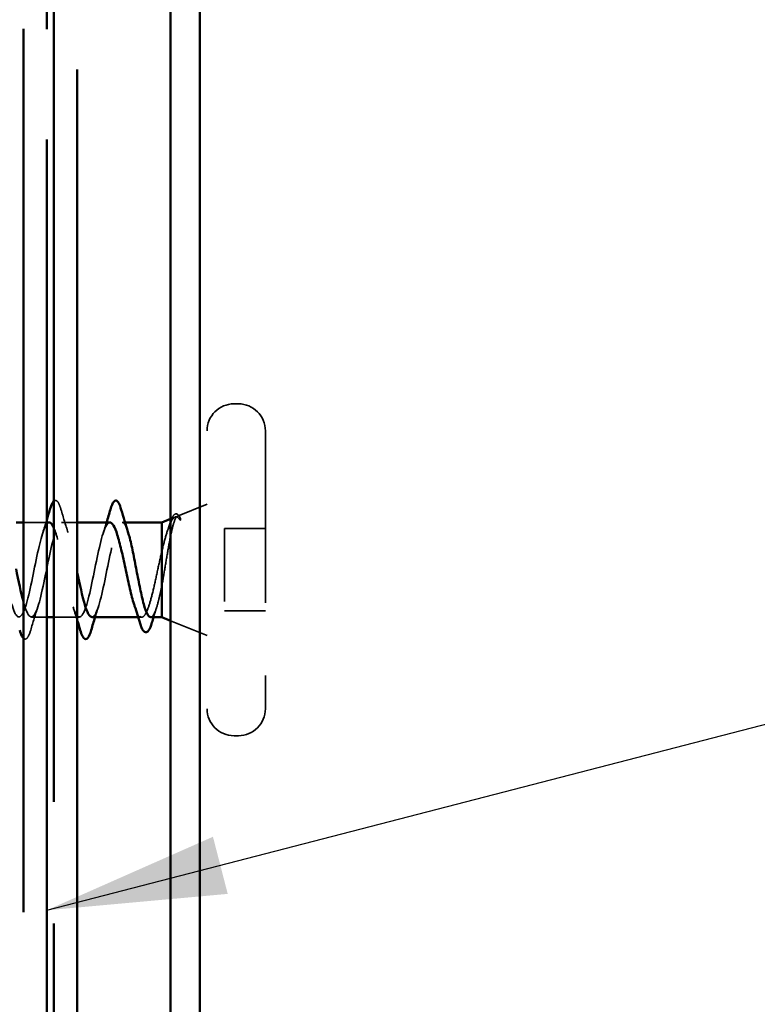
# Model space of a CAD drawing. Units: inches. Extents: x 1 to 120, y -161 to 27.
# Drawn here: x 9 to 10, y -146 to -144 of the extents above; entities that cross this region are included whole.
import ezdxf

# ---------------------------------------------------------------- set-up
doc = ezdxf.new("R2010")
doc.units = ezdxf.units.IN
doc.header["$LTSCALE"] = 2.5
doc.header["$MEASUREMENT"] = 0
doc.linetypes.add('DASHED', pattern=[0.2067, 0.1654, -0.0413])
doc.linetypes.add('DOUBLE_DASH_CHAIN', pattern=[1.2403, 0.6614, -0.0827, 0.1654, -0.0827, 0.1654, -0.0827])
for name, color, linetype, lineweight in [('Hidden (ANSI)', 7, 'DASHED', 35), ('Symbol (ANSI)', 7, 'Continuous', 25), ('Visible (ANSI)', 7, 'Continuous', 50)]:
    doc.layers.add(name, color=color, linetype=linetype, lineweight=lineweight)
doc.styles.add('Note Text (ANSI)', font='tahoma.ttf')
doc.dimstyles.new('Default (ANSI)$7', dxfattribs={"dimscale": 2.5, "dimtxt": 0.12, "dimasz": 0.098425, "dimexe": 0.125, "dimexo": 0.0625, "dimgap": 0.031496, "dimtad": 0, "dimtih": 1, "dimtoh": 1, "dimrnd": 1e-08, "dimzin": 4, "dimdsep": 46, "dimtxsty": 'Note Text (ANSI)', "dimcen": 0.09, "dimdle": 0.393701, "dimclrd": 256, "dimclre": 256, "dimclrt": 256, "dimadec": 0, "dimazin": 1, "dimtfac": 1, "dimtofl": 0, "dimtmove": 0, "dimatfit": 3, "dimfxl": 1, "dimtolj": 1, "dimtzin": 4, "dimlwd": -1, "dimlwe": -1, "dimarcsym": 0})

msp = doc.modelspace()

# ---------------------------------------------------------------- linework, layer by layer
at = {"layer": 'Hidden (ANSI)', "ltscale": 0.005614}
for p, q in [((9.53995, -144.93851), (9.53395, -144.93851)), ((9.53995, -145.39351), (9.53395, -145.39351))]:
    msp.add_line(p, q, dxfattribs=at)
at = {"layer": 'Hidden (ANSI)', "ltscale": 0.569855}
msp.add_line((9.57695, -144.97551), (9.57695, -145.35651), dxfattribs=at)
at = {"layer": 'Hidden (ANSI)', "ltscale": 0.04146}
msp.add_line((9.45648, -145.09233), (9.49695, -145.07601), dxfattribs=at)
at = {"layer": 'Hidden (ANSI)', "ltscale": 0.006184}
msp.add_line((9.44695, -145.09617), (9.45307, -145.09371), dxfattribs=at)
at = {"layer": 'Hidden (ANSI)', "ltscale": 0.030375}
msp.add_line((9.27695, -145.10101), (9.24495, -145.10101), dxfattribs=at)
at = {"layer": 'Hidden (ANSI)', "ltscale": 0.020375}
msp.add_line((9.31895, -145.10101), (9.29745, -145.10101), dxfattribs=at)
at = {"layer": 'Hidden (ANSI)', "ltscale": 0.003667}
msp.add_line((9.38441, -145.10101), (9.38045, -145.10101), dxfattribs=at)
at = {"layer": 'Hidden (ANSI)', "ltscale": 0.053232}
for p, q in [((9.57695, -145.10951), (9.52095, -145.10951)), ((9.57695, -145.22251), (9.52095, -145.22251))]:
    msp.add_line(p, q, dxfattribs=at)
at = {"layer": 'Hidden (ANSI)', "ltscale": 0.107515}
msp.add_line((9.52095, -145.10951), (9.52095, -145.22251), dxfattribs=at)
at = {"layer": 'Hidden (ANSI)', "ltscale": 0.019899}
msp.add_line((9.27695, -145.23101), (9.25595, -145.23101), dxfattribs=at)
at = {"layer": 'Hidden (ANSI)', "ltscale": 0.033232}
msp.add_line((9.32195, -145.23101), (9.28695, -145.23101), dxfattribs=at)
at = {"layer": 'Hidden (ANSI)', "ltscale": 0.004505}
msp.add_line((9.40732, -145.23101), (9.40248, -145.23101), dxfattribs=at)
at = {"layer": 'Hidden (ANSI)', "ltscale": 0.051243}
msp.add_line((9.44695, -145.23585), (9.49695, -145.25601), dxfattribs=at)
at = {"layer": 'Hidden (ANSI)', "ltscale": 0.05525}
for centre, start, end in [((9.53395, -144.97551), 90, 180), ((9.53995, -144.97551), 0, 90), ((9.53395, -145.35651), 180, 270), ((9.53995, -145.35651), 270, 0)]:
    msp.add_arc(centre, 0.037, start, end, dxfattribs=at)
at = {"layer": 'Hidden (ANSI)', "ltscale": 0.000948163}
msp.add_arc((9.37195, -145.07201), 0.001, 14.43974, 77.5, dxfattribs=at)
at = {"layer": 'Hidden (ANSI)', "ltscale": 0.055189}
msp.add_open_spline([(9.28695, -145.07175), (9.28757, -145.07128), (9.28826, -145.071), (9.29083, -145.07104), (9.29222, -145.07266), (9.29452, -145.07714), (9.29551, -145.07986), (9.2965, -145.08323)], degree=3, knots=[0.09476447, 0.09476447, 0.09476447, 0.09476447, 0.12137804, 0.12137804, 0.18811443, 0.18811443, 0.24184971, 0.24184971, 0.24184971, 0.24184971], dxfattribs=at)
at = {"layer": 'Hidden (ANSI)', "ltscale": 0.031888}
for points in [[(9.2965, -145.08323), (9.29964, -145.09392), (9.30286, -145.10458), (9.30628, -145.11499)], [(9.26478, -145.21704), (9.26136, -145.22745), (9.25814, -145.2381), (9.255, -145.24879)]]:
    msp.add_open_spline(points, degree=3, dxfattribs=at)
at = {"layer": 'Hidden (ANSI)', "ltscale": 1.088948}
msp.add_open_spline([(9.28045, -145.10105), (9.27548, -145.10127), (9.27051, -145.11609), (9.26554, -145.13819), (9.2601, -145.16238), (9.25467, -145.19354), (9.24923, -145.21232), (9.24379, -145.2311), (9.23835, -145.23615), (9.23291, -145.22433), (9.22747, -145.21251), (9.22203, -145.18467), (9.21659, -145.15811), (9.21115, -145.13154), (9.20571, -145.10816), (9.20027, -145.10249), (9.19483, -145.09682), (9.18939, -145.10926), (9.18395, -145.13209), (9.17852, -145.15492), (9.17308, -145.18649), (9.16764, -145.20719), (9.1622, -145.2279), (9.15676, -145.23625), (9.15132, -145.22706), (9.14588, -145.21786), (9.14044, -145.19179), (9.135, -145.16503), (9.12956, -145.13827), (9.12412, -145.11275), (9.11868, -145.10432), (9.11324, -145.09589), (9.1078, -145.10516), (9.10237, -145.12637), (9.09693, -145.14758), (9.09149, -145.1792), (9.08605, -145.2016), (9.08061, -145.224), (9.07517, -145.23555), (9.06973, -145.22909), (9.06429, -145.22263), (9.05885, -145.19862), (9.05341, -145.17196), (9.04797, -145.14531), (9.04253, -145.11794), (9.03709, -145.10685), (9.03165, -145.09576), (9.02622, -145.10175), (9.02078, -145.1211), (9.01534, -145.14045), (9.0099, -145.17177), (9.00446, -145.1956), (8.99902, -145.21943), (8.99358, -145.23406), (8.98814, -145.2304), (8.9827, -145.22675), (8.97726, -145.20507), (8.97182, -145.17883), (8.96638, -145.15259), (8.96094, -145.12368), (8.9555, -145.11006), (8.95007, -145.09644), (8.94463, -145.09908), (8.93919, -145.11635), (8.93375, -145.13362), (8.92831, -145.16427), (8.92287, -145.18926), (8.91743, -145.21425), (8.91199, -145.23179), (8.90655, -145.23098), (8.90111, -145.23017), (8.89567, -145.21108), (8.89023, -145.18555), (8.88479, -145.16002), (8.87935, -145.12991), (8.87392, -145.11391), (8.86848, -145.09791), (8.86304, -145.09717), (8.8576, -145.11216), (8.85216, -145.12715), (8.84672, -145.15678), (8.84128, -145.18266), (8.83584, -145.20853), (8.8304, -145.22877), (8.82496, -145.23082), (8.81952, -145.23287), (8.81408, -145.21657), (8.80864, -145.19205), (8.8032, -145.16752), (8.79777, -145.13654), (8.79233, -145.11835), (8.78689, -145.10015), (8.78145, -145.09605), (8.77601, -145.10859), (8.77057, -145.12113), (8.76513, -145.14941), (8.75969, -145.17586), (8.75425, -145.20232), (8.74881, -145.22504), (8.74337, -145.22992), (8.74257, -145.23065), (8.74176, -145.23101), (8.74095, -145.23101)], degree=3, knots=[6.2831853, 6.2831853, 6.2831853, 6.2831853, 7.4116617, 7.4116617, 7.4116617, 8.6469386, 8.6469386, 8.6469386, 9.8822156, 9.8822156, 9.8822156, 11.1174925, 11.1174925, 11.1174925, 12.3527695, 12.3527695, 12.3527695, 13.5880464, 13.5880464, 13.5880464, 14.8233233, 14.8233233, 14.8233233, 16.0586003, 16.0586003, 16.0586003, 17.2938772, 17.2938772, 17.2938772, 18.5291542, 18.5291542, 18.5291542, 19.7644311, 19.7644311, 19.7644311, 20.9997081, 20.9997081, 20.9997081, 22.234985, 22.234985, 22.234985, 23.470262, 23.470262, 23.470262, 24.7055389, 24.7055389, 24.7055389, 25.9408158, 25.9408158, 25.9408158, 27.1760928, 27.1760928, 27.1760928, 28.4113697, 28.4113697, 28.4113697, 29.6466467, 29.6466467, 29.6466467, 30.8819236, 30.8819236, 30.8819236, 32.1172006, 32.1172006, 32.1172006, 33.3524775, 33.3524775, 33.3524775, 34.5877545, 34.5877545, 34.5877545, 35.8230314, 35.8230314, 35.8230314, 37.0583084, 37.0583084, 37.0583084, 38.2935853, 38.2935853, 38.2935853, 39.5288622, 39.5288622, 39.5288622, 40.7641392, 40.7641392, 40.7641392, 41.9994161, 41.9994161, 41.9994161, 43.2346931, 43.2346931, 43.2346931, 44.46997, 44.46997, 44.46997, 45.705247, 45.705247, 45.705247, 46.9405239, 46.9405239, 46.9405239, 47.1238898, 47.1238898, 47.1238898, 47.1238898], dxfattribs=at)
at = {"layer": 'Hidden (ANSI)', "ltscale": 0.148606}
msp.add_open_spline([(9.43495, -145.1875), (9.43645, -145.17953), (9.43792, -145.17094), (9.44089, -145.15334), (9.44236, -145.14449), (9.44532, -145.12774), (9.44679, -145.12003), (9.44976, -145.10683), (9.45122, -145.10153), (9.45388, -145.09493), (9.45505, -145.0931), (9.45741, -145.0918), (9.45858, -145.09237), (9.45975, -145.09414)], degree=3, knots=[0, 0, 0, 0, 0.06713685, 0.06713685, 0.13596331, 0.13596331, 0.20647998, 0.20647998, 0.27868739, 0.27868739, 0.33737749, 0.33737749, 0.39716778, 0.39716778, 0.39716778, 0.39716778], dxfattribs=at)
at = {"layer": 'Hidden (ANSI)', "ltscale": 0.105794}
msp.add_open_spline([(9.45906, -145.09675), (9.45704, -145.09386), (9.455, -145.09283), (9.45088, -145.09469), (9.44884, -145.09744), (9.44481, -145.10606), (9.44286, -145.11162), (9.43891, -145.12479), (9.43696, -145.13222), (9.43495, -145.14023)], degree=3, knots=[0, 0, 0, 0, 0.07588897, 0.07588897, 0.1494652, 0.1494652, 0.21768686, 0.21768686, 0.28372234, 0.28372234, 0.28372234, 0.28372234], dxfattribs=at)
at = {"layer": 'Hidden (ANSI)', "ltscale": 0.068823}
msp.add_open_spline([(9.44593, -145.10237), (9.44742, -145.09762), (9.44892, -145.09406), (9.45218, -145.08966), (9.45447, -145.08877), (9.45774, -145.09077), (9.45888, -145.09236), (9.46002, -145.09461)], degree=3, knots=[0, 0, 0, 0, 0.06702467, 0.06702467, 0.13458345, 0.13458345, 0.18302035, 0.18302035, 0.18302035, 0.18302035], dxfattribs=at)
at = {"layer": 'Hidden (ANSI)', "ltscale": 0.014703}
msp.add_open_spline([(9.45975, -145.09414), (9.46006, -145.09461), (9.46032, -145.09521), (9.46064, -145.09651), (9.46069, -145.0971), (9.46059, -145.09755), (9.46056, -145.09766), (9.46049, -145.09776), (9.46047, -145.09778), (9.46044, -145.09781), (9.46042, -145.09782), (9.4604, -145.09784), (9.46038, -145.09785), (9.46036, -145.09786), (9.46035, -145.09786), (9.46032, -145.09787), (9.4603, -145.09787), (9.46027, -145.09788), (9.46024, -145.09787), (9.46017, -145.09786), (9.46012, -145.09785), (9.4599, -145.09774), (9.45973, -145.09757), (9.45941, -145.09723), (9.45922, -145.09698), (9.45906, -145.09675)], degree=3, knots=[0, 0, 0, 0, 0.015878436, 0.015878436, 0.030496322, 0.030496322, 0.033768739, 0.033768739, 0.034516096, 0.034516096, 0.034934038, 0.034934038, 0.035218632, 0.035218632, 0.035484827, 0.035484827, 0.035833283, 0.035833283, 0.03649102, 0.03649102, 0.038229075, 0.038229075, 0.045138635, 0.045138635, 0.057165667, 0.057165667, 0.057165667, 0.057165667], dxfattribs=at)
at = {"layer": 'Hidden (ANSI)', "ltscale": 0.352708}
msp.add_open_spline([(9.24495, -145.20971), (9.2458, -145.2128), (9.24664, -145.21563), (9.24749, -145.21812), (9.25293, -145.23412), (9.25836, -145.23485), (9.2638, -145.21986), (9.26924, -145.20487), (9.27468, -145.17524), (9.28012, -145.14937), (9.28556, -145.1235), (9.291, -145.10325), (9.29644, -145.1012), (9.30188, -145.09916), (9.30732, -145.11545), (9.31276, -145.13998), (9.31482, -145.14929), (9.31689, -145.15952), (9.31895, -145.16964)], degree=3, knots=[-10.2574893, -10.2574893, -10.2574893, -10.2574893, -10.0655815, -10.0655815, -10.0655815, -8.8303045, -8.8303045, -8.8303045, -7.5950276, -7.5950276, -7.5950276, -6.3597506, -6.3597506, -6.3597506, -5.1244737, -5.1244737, -5.1244737, -4.6556132, -4.6556132, -4.6556132, -4.6556132], dxfattribs=at)
at = {"layer": 'Hidden (ANSI)', "ltscale": 0.01699}
msp.add_open_spline([(9.27162, -145.11499), (9.27345, -145.10943), (9.27522, -145.10379), (9.27695, -145.09812)], degree=3, dxfattribs=at)
at = {"layer": 'Hidden (ANSI)', "ltscale": 0.364662}
msp.add_open_spline([(9.36345, -145.10101), (9.35801, -145.10101), (9.35257, -145.11934), (9.34713, -145.14461), (9.34169, -145.16988), (9.33625, -145.20028), (9.33081, -145.21692), (9.32538, -145.23356), (9.31994, -145.23525), (9.3145, -145.22094), (9.30906, -145.20662), (9.30362, -145.17734), (9.29818, -145.15127), (9.29444, -145.13334), (9.29069, -145.11781), (9.28695, -145.10894)], degree=3, knots=[0, 0, 0, 0, 1.2352769, 1.2352769, 1.2352769, 2.4705539, 2.4705539, 2.4705539, 3.7058308, 3.7058308, 3.7058308, 4.9411078, 4.9411078, 4.9411078, 5.7911286, 5.7911286, 5.7911286, 5.7911286], dxfattribs=at)
at = {"layer": 'Hidden (ANSI)', "ltscale": 0.197789}
msp.add_open_spline([(9.33895, -145.23066), (9.3411, -145.23074), (9.34325, -145.22839), (9.34539, -145.22343), (9.35083, -145.21089), (9.35627, -145.18262), (9.36171, -145.15616), (9.36715, -145.12971), (9.37259, -145.10698), (9.37803, -145.1021), (9.37884, -145.10138), (9.37964, -145.10101), (9.38045, -145.10101)], degree=3, knots=[-3.1415927, -3.1415927, -3.1415927, -3.1415927, -2.6539198, -2.6539198, -2.6539198, -1.4186428, -1.4186428, -1.4186428, -0.1833659, -0.1833659, -0.1833659, 0, 0, 0, 0], dxfattribs=at)
at = {"layer": 'Hidden (ANSI)', "ltscale": 0.014082}
for points in [[(9.35462, -145.11499), (9.35614, -145.11037), (9.35762, -145.10571), (9.35906, -145.10101)], [(9.34778, -145.21704), (9.34626, -145.22165), (9.34479, -145.22632), (9.34334, -145.23101)]]:
    msp.add_open_spline(points, degree=3, dxfattribs=at)
at = {"layer": 'Hidden (ANSI)', "ltscale": 0.040224}
msp.add_open_spline([(9.38045, -145.10101), (9.3821, -145.10101), (9.38374, -145.10273), (9.3864, -145.1081), (9.38741, -145.11072), (9.38842, -145.11387)], degree=3, knots=[0, 0, 0, 0, 0.06687142, 0.06687142, 0.10791152, 0.10791152, 0.10791152, 0.10791152], dxfattribs=at)
at = {"layer": 'Hidden (ANSI)', "ltscale": 0.010477}
msp.add_open_spline([(9.44259, -145.11276), (9.44372, -145.10932), (9.44483, -145.10585), (9.44593, -145.10237)], degree=3, dxfattribs=at)
at = {"layer": 'Hidden (ANSI)', "ltscale": 0.169208}
msp.add_open_spline([(9.43495, -145.14023), (9.43309, -145.14817), (9.43125, -145.15673), (9.42753, -145.17404), (9.42569, -145.18263), (9.42197, -145.19866), (9.42013, -145.20593), (9.4164, -145.21816), (9.41456, -145.22299), (9.41084, -145.2295), (9.409, -145.23112), (9.40528, -145.2309), (9.40344, -145.22906), (9.40025, -145.22313), (9.39893, -145.21987), (9.39761, -145.21592)], degree=3, knots=[0, 0, 0, 0, 0.06748173, 0.06748173, 0.13496346, 0.13496346, 0.20244519, 0.20244519, 0.26992692, 0.26992692, 0.33740864, 0.33740864, 0.40489037, 0.40489037, 0.45306416, 0.45306416, 0.45306416, 0.45306416], dxfattribs=at)
at = {"layer": 'Hidden (ANSI)', "ltscale": 0.077671}
msp.add_open_spline([(9.41958, -145.23101), (9.41971, -145.23101), (9.41983, -145.231), (9.42161, -145.23072), (9.42325, -145.22875), (9.42655, -145.22161), (9.42819, -145.21651), (9.43069, -145.20693), (9.43154, -145.20336), (9.43325, -145.19574), (9.4341, -145.1917), (9.43495, -145.1875)], degree=3, knots=[0.52985096, 0.52985096, 0.52985096, 0.52985096, 0.53497133, 0.53497133, 0.60184275, 0.60184275, 0.66871417, 0.66871417, 0.70324308, 0.70324308, 0.737772, 0.737772, 0.737772, 0.737772], dxfattribs=at)
at = {"layer": 'Hidden (ANSI)', "ltscale": 0.018639}
msp.add_open_spline([(9.31895, -145.23554), (9.31706, -145.22932), (9.31513, -145.22313), (9.31312, -145.21704)], degree=3, dxfattribs=at)
at = {"layer": 'Hidden (ANSI)', "ltscale": 0.012885}
msp.add_open_spline([(9.42755, -145.21816), (9.42619, -145.22241), (9.42485, -145.2267), (9.42354, -145.23101)], degree=3, dxfattribs=at)
at = {"layer": 'Hidden (ANSI)', "ltscale": 0.058078}
msp.add_open_spline([(9.255, -145.24879), (9.25352, -145.25386), (9.25206, -145.25742), (9.24954, -145.26037), (9.24853, -145.26103), (9.24649, -145.261), (9.24569, -145.26059), (9.24495, -145.25987)], degree=3, knots=[0, 0, 0, 0, 0.08068206, 0.08068206, 0.12137804, 0.12137804, 0.15468411, 0.15468411, 0.15468411, 0.15468411], dxfattribs=at)
at = {"layer": 'Visible (ANSI)', "color": 30, "linetype": 'DOUBLE_DASH_CHAIN', "ltscale": 0.732371, "true_color": 0xff8000}
for p, q in [((9.24495, -139.88274), (9.24495, -152.59977)), ((9.27695, -152.59977), (9.27695, -139.88274))]:
    msp.add_line(p, q, dxfattribs=at)
at = {"layer": 'Visible (ANSI)', "color": 5, "true_color": 0x0000ff}
for p, q in [((9.44695, -151.10951), (9.44695, -139.88274)), ((9.48695, -139.88274), (9.48695, -151.10951))]:
    msp.add_line(p, q, dxfattribs=at)
at = {"layer": 'Visible (ANSI)', "color": 30, "linetype": 'DOUBLE_DASH_CHAIN', "ltscale": 0.806257, "true_color": 0xff8000}
msp.add_line((9.28695, -147.9841), (9.28695, -141.9841), dxfattribs=at)
at = {"layer": 'Visible (ANSI)', "color": 30, "linetype": 'DOUBLE_DASH_CHAIN', "ltscale": 0.805024, "true_color": 0xff8000}
msp.add_line((9.31895, -141.9841), (9.31895, -147.97493), dxfattribs=at)
at = {"layer": 'Visible (ANSI)'}
for p, q in [((9.43495, -145.10101), (9.44695, -145.09617)), ((9.24495, -145.10101), (9.23495, -145.10101)), ((9.28045, -145.10101), (9.27695, -145.10101)), ((9.36345, -145.10101), (9.31895, -145.10101)), ((9.43495, -145.10101), (9.38441, -145.10101)), ((9.43495, -145.10101), (9.43495, -145.23101)), ((9.28695, -145.23101), (9.27695, -145.23101)), ((9.40248, -145.23101), (9.33895, -145.23101)), ((9.43495, -145.23101), (9.41958, -145.23101)), ((9.43495, -145.23101), (9.44695, -145.23585))]:
    msp.add_line(p, q, dxfattribs=at)
msp.add_arc((9.37195, -145.07201), 0.001, 77.5, 165.56026, dxfattribs=at)
for points in [[(9.27695, -145.09812), (9.27846, -145.09318), (9.27994, -145.08821), (9.2814, -145.08323)], [(9.35906, -145.10101), (9.36088, -145.09512), (9.36265, -145.08918), (9.3644, -145.08323)], [(9.37926, -145.08367), (9.38221, -145.09382), (9.38523, -145.10394), (9.38842, -145.11387)], [(9.23495, -145.16473), (9.23828, -145.18107), (9.24162, -145.19749), (9.24495, -145.20971)], [(9.4051, -145.2395), (9.40269, -145.23156), (9.4002, -145.22366), (9.39761, -145.21592)], [(9.34334, -145.23101), (9.34152, -145.2369), (9.33975, -145.24284), (9.338, -145.24879)], [(9.42354, -145.23101), (9.4228, -145.23343), (9.42208, -145.23585), (9.42135, -145.23828)], [(9.3229, -145.24879), (9.3216, -145.24437), (9.32029, -145.23995), (9.31895, -145.23554)]]:
    msp.add_open_spline(points, degree=3, dxfattribs=at)
for points, knots in [([(9.2814, -145.08323), (9.28288, -145.07817), (9.28434, -145.0746), (9.28631, -145.0723), (9.28662, -145.072), (9.28695, -145.07175)], [0, 0, 0, 0, 0.080682059, 0.080682059, 0.094764473, 0.094764473, 0.094764473, 0.094764473]), ([(9.3644, -145.08323), (9.36588, -145.07817), (9.36734, -145.0746), (9.36985, -145.07166), (9.37084, -145.07101), (9.37195, -145.07101)], [0, 0, 0, 0, 0.08068206, 0.08068206, 0.1208897, 0.1208897, 0.1208897, 0.1208897]), ([(9.37217, -145.07104), (9.37366, -145.07137), (9.37478, -145.07269), (9.37702, -145.07678), (9.37814, -145.07981), (9.37926, -145.08367)], [0, 0, 0, 0, 0.05558108, 0.05558108, 0.11574749, 0.11574749, 0.11574749, 0.11574749]), ([(9.28695, -145.10894), (9.28525, -145.10492), (9.28356, -145.10227), (9.28186, -145.10138), (9.28139, -145.10114), (9.28092, -145.10103), (9.28045, -145.10105)], [5.79112863, 5.79112863, 5.79112863, 5.79112863, 6.17638473, 6.17638473, 6.17638473, 6.28318531, 6.28318531, 6.28318531, 6.28318531]), ([(9.39761, -145.21592), (9.39708, -145.21434), (9.39655, -145.21265), (9.39416, -145.20459), (9.39232, -145.19719), (9.3886, -145.181), (9.38675, -145.17238), (9.38303, -145.15507), (9.38119, -145.14657), (9.37747, -145.13085), (9.37563, -145.1238), (9.37205, -145.11256), (9.37034, -145.1083), (9.36689, -145.1025), (9.36518, -145.10101), (9.36345, -145.10101)], [0.45306416, 0.45306416, 0.45306416, 0.45306416, 0.4723721, 0.4723721, 0.53985383, 0.53985383, 0.60733556, 0.60733556, 0.67481729, 0.67481729, 0.74229902, 0.74229902, 0.8048716, 0.8048716, 0.86744418, 0.86744418, 0.86744418, 0.86744418]), ([(9.38842, -145.11387), (9.38905, -145.11585), (9.38969, -145.11803), (9.39198, -145.12654), (9.39362, -145.13382), (9.39692, -145.14982), (9.39855, -145.15838), (9.40186, -145.17562), (9.40349, -145.18413), (9.4068, -145.19992), (9.40843, -145.20706), (9.41173, -145.21897), (9.41337, -145.22362), (9.41655, -145.22955), (9.41806, -145.23101), (9.41958, -145.23101)], [0.10791152, 0.10791152, 0.10791152, 0.10791152, 0.13374283, 0.13374283, 0.20061425, 0.20061425, 0.26748567, 0.26748567, 0.33435708, 0.33435708, 0.4012285, 0.4012285, 0.46809992, 0.46809992, 0.52985096, 0.52985096, 0.52985096, 0.52985096]), ([(9.31895, -145.16964), (9.32233, -145.18618), (9.3257, -145.20239), (9.32907, -145.21368), (9.33237, -145.22469), (9.33566, -145.23054), (9.33895, -145.23066)], [-4.6556132, -4.6556132, -4.6556132, -4.6556132, -3.8891967, -3.8891967, -3.8891967, -3.1415927, -3.1415927, -3.1415927, -3.1415927]), ([(9.42135, -145.23828), (9.41987, -145.24325), (9.4184, -145.24696), (9.41523, -145.25155), (9.41292, -145.25248), (9.40956, -145.25021), (9.40837, -145.24823), (9.40647, -145.2437), (9.40578, -145.24174), (9.4051, -145.2395)], [0, 0, 0, 0, 0.07163363, 0.07163363, 0.14463054, 0.14463054, 0.20392244, 0.20392244, 0.23802273, 0.23802273, 0.23802273, 0.23802273]), ([(9.24495, -145.25987), (9.24421, -145.25915), (9.24354, -145.25812), (9.24188, -145.25488), (9.24089, -145.25217), (9.2399, -145.24879)], [0.154684114, 0.154684114, 0.154684114, 0.154684114, 0.188114428, 0.188114428, 0.241849708, 0.241849708, 0.241849708, 0.241849708]), ([(9.338, -145.24879), (9.33652, -145.25386), (9.33506, -145.25742), (9.33254, -145.26037), (9.33153, -145.26103), (9.32857, -145.26099), (9.32718, -145.25936), (9.32488, -145.25488), (9.32389, -145.25217), (9.3229, -145.24879)], [0, 0, 0, 0, 0.08068206, 0.08068206, 0.12137804, 0.12137804, 0.18811443, 0.18811443, 0.24184971, 0.24184971, 0.24184971, 0.24184971])]:
    msp.add_open_spline(points, degree=3, knots=knots, dxfattribs=at)

# ---------------------------------------------------------------- leaders
at = {"layer": 'Symbol (ANSI)', "annotation_type": 0, "has_hookline": 1, "hookline_direction": 0, "text_width": 4.45958}
msp.add_leader([(9.27695, -145.6329), (12.74354, -144.73568)], dimstyle='Default (ANSI)$7', override={"dimtad": 0}, dxfattribs=at)

doc.saveas('drawing.dxf')
